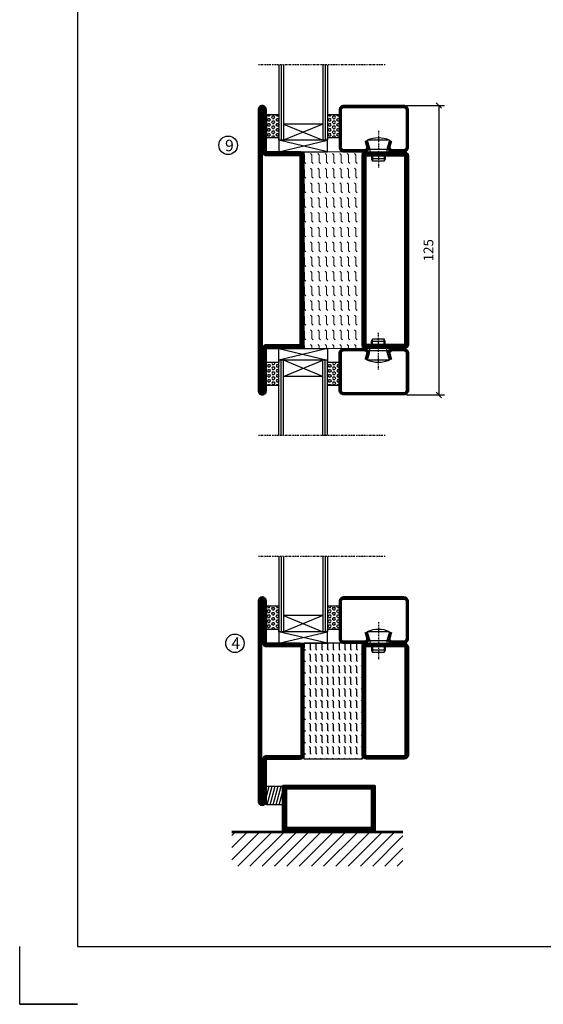
# Model space of a CAD drawing. Extents: x 0 to 1050, y 0 to 742.
# Drawn here: x 0 to 226, y 0 to 425 of the extents above; entities that cross this region are included whole.
import ezdxf

# ---------------------------------------------------------------- set-up
doc = ezdxf.new("R2010")
doc.units = 0
doc.linetypes.add('DASHDOT', pattern=[1, 0.5, -0.25, 0, -0.25])
doc.layers.get('0').update_dxf_attribs({"linetype": 'CONTINUOUS'})
doc.layers.get('DEFPOINTS').update_dxf_attribs({"linetype": 'CONTINUOUS'})
for name, color, linetype in [('CENTRUM', 3, 'DASHDOT'), ('FOGNINGB', 5, 'CONTINUOUS'), ('FRAME050', 6, 'CONTINUOUS'), ('GLAS_MED_FOGNING', 2, 'CONTINUOUS'), ('ISOLATOR', 2, 'CONTINUOUS'), ('SPKONTUR', 7, 'CONTINUOUS'), ('STALPROFIL', 1, 'CONTINUOUS'), ('TEXT', 6, 'CONTINUOUS')]:
    doc.layers.add(name, color=color, linetype=linetype)
doc.styles.add('ROMANS', font='romans', dxfattribs={"width": 0.8})
doc.dimstyles.new('ROMANS', dxfattribs={"dimscale": 1.2, "dimtxt": 3.5, "dimasz": 2, "dimexe": 2, "dimexo": 1, "dimgap": 2, "dimtad": 1, "dimdsep": 46, "dimtxsty": 'ROMANS', "dimblk1": 'OBLIQUE', "dimblk2": 'OBLIQUE', "dimsah": 1, "dimcen": 2.5, "dimclrd": 2, "dimclre": 2, "dimclrt": 6, "dimadec": 0, "dimazin": 0, "dimtfac": 1, "dimtmove": 2, "dimatfit": 3, "dimfxl": 1, "dimtolj": 1, "dimarcsym": 0})

# ---------------------------------------------------------------- blocks, each defined once
blk = doc.blocks.new('*X12')
at = {"color": 0}
for p, q in [((-62, -67.3), (-50.1, -55.4)), ((-62, -62), (-55.4, -55.4)), ((-62, -56.7), (-60.7, -55.4)), ((-59.39, -70), (-44.79, -55.4)), ((-54.09, -70), (-39.49, -55.4)), ((-48.79, -70), (-34.19, -55.4)), ((-43.48, -70), (-28.88, -55.4)), ((-38.18, -70), (-23.58, -55.4)), ((-32.88, -70), (-18.28, -55.4)), ((-27.57, -70), (-12.97, -55.4)), ((-22.27, -70), (-7.67, -55.4)), ((-16.97, -70), (-2.37, -55.4)), ((-11.66, -70), (2.94, -55.4)), ((-6.36, -70), (8.24, -55.4)), ((-1.06, -70), (12, -56.94)), ((4.25, -70), (12, -62.25)), ((9.55, -70), (12, -67.55))]:
    blk.add_line(p, q, dxfattribs=at)
blk = doc.blocks.new('*X11')
at = {"color": 0}
for p, q in [((-47, -40.18), (-45.75, -35.5)), ((-46.6, -43.5), (-44.45, -35.5)), ((-45.3, -43.5), (-43.16, -35.5)), ((-44.01, -43.5), (-41.86, -35.5)), ((-42.71, -43.5), (-40.57, -35.5)), ((-41.42, -43.5), (-40, -38.2)), ((-40.13, -43.5), (-40, -43.03))]:
    blk.add_line(p, q, dxfattribs=at)
blk = doc.blocks.new('50_INF-B14')
at = {"layer": 'FOGNINGB', "const_width": 0.8}
blk.add_lwpolyline([(12, -55.4), (-62, -55.4)], dxfattribs=at)
at = {"layer": 'GLAS_MED_FOGNING'}
blk.add_lwpolyline([(-40, -35.501), (-40, -43.501), (-47, -43.501), (-47, -35.501)], close=True, dxfattribs=at)
at = {"layer": 'SPKONTUR'}
blk.add_line((12, -55), (-62, -55), dxfattribs=at)
blk.add_lwpolyline([(0, -35.5), (0, -54.5, -0.4142136), (-0.5, -55), (-39.5, -55, -0.4142136), (-40, -54.5), (-40, -35.5, -0.4142136), (-39.5, -35), (-0.5, -35, -0.4142136)], format="xyb", close=True, dxfattribs=at)
at = {"layer": 'STALPROFIL', "const_width": 2}
for points in [[(-39, -55), (-39, -35)], [(-1, -35), (-1, -55)], [(-39, -36), (-1, -36)], [(-1, -54), (-39, -54)]]:
    blk.add_lwpolyline(points, dxfattribs=at)
at = {"layer": 'FOGNINGB'}
blk.add_blockref('*X12', (0, 0), dxfattribs=at)
at = {"layer": 'GLAS_MED_FOGNING'}
blk.add_blockref('*X11', (0, 0), dxfattribs=at)
blk = doc.blocks.new('*X34')
at = {"color": 0}
for p, q in [((-437.5, 295), (-437.5, 295)), ((-435.44, 294.56), (-435, 295)), ((-432.5, 295), (-432.5, 295)), ((-430.44, 294.56), (-430, 295)), ((-427.5, 295), (-427.5, 295)), ((-425.44, 294.56), (-425, 295)), ((-422.5, 295), (-422.5, 295)), ((-420.44, 294.56), (-420, 295)), ((-417.5, 295), (-417.5, 295)), ((-415.44, 294.56), (-415, 295)), ((-412.5, 295), (-412.5, 295)), ((-410.44, 294.56), (-410, 295)), ((-407.5, 295), (-407.5, 295)), ((-405.44, 294.56), (-405, 295)), ((-402.5, 295), (-402.5, 295)), ((-400.44, 294.56), (-400, 295)), ((-397.5, 295), (-397.5, 295)), ((-395.44, 294.56), (-395, 295)), ((-392.5, 295), (-392.5, 295)), ((-390.44, 294.56), (-390, 295)), ((-440, 292.5), (-437.5, 292.5)), ((-440, 290), (-437.5, 290)), ((-437.5, 292.5), (-437.06, 292.94)), ((-437.5, 290), (-437.06, 290.44)), ((-435.44, 292.06), (-435, 292.5)), ((-435.44, 289.56), (-435, 290)), ((-435, 292.5), (-432.5, 292.5)), ((-435, 290), (-432.5, 290)), ((-432.5, 292.5), (-432.06, 292.94)), ((-432.5, 290), (-432.06, 290.44)), ((-430.44, 292.06), (-430, 292.5)), ((-430.44, 289.56), (-430, 290)), ((-430, 292.5), (-427.5, 292.5)), ((-430, 290), (-427.5, 290)), ((-427.5, 292.5), (-427.06, 292.94)), ((-427.5, 290), (-427.06, 290.44)), ((-425.44, 292.06), (-425, 292.5)), ((-425.44, 289.56), (-425, 290)), ((-425, 292.5), (-422.5, 292.5)), ((-425, 290), (-422.5, 290)), ((-422.5, 292.5), (-422.06, 292.94)), ((-422.5, 290), (-422.06, 290.44)), ((-420.44, 292.06), (-420, 292.5)), ((-420.44, 289.56), (-420, 290)), ((-420, 292.5), (-417.5, 292.5)), ((-420, 290), (-417.5, 290)), ((-417.5, 292.5), (-417.06, 292.94)), ((-417.5, 290), (-417.06, 290.44)), ((-415.44, 292.06), (-415, 292.5)), ((-415.44, 289.56), (-415, 290)), ((-415, 292.5), (-412.5, 292.5)), ((-415, 290), (-412.5, 290)), ((-412.5, 292.5), (-412.06, 292.94)), ((-412.5, 290), (-412.06, 290.44)), ((-410.44, 292.06), (-410, 292.5)), ((-410.44, 289.56), (-410, 290)), ((-410, 292.5), (-407.5, 292.5)), ((-410, 290), (-407.5, 290)), ((-407.5, 292.5), (-407.06, 292.94)), ((-407.5, 290), (-407.06, 290.44)), ((-405.44, 292.06), (-405, 292.5)), ((-405.44, 289.56), (-405, 290)), ((-405, 292.5), (-402.5, 292.5)), ((-405, 290), (-402.5, 290)), ((-402.5, 292.5), (-402.06, 292.94)), ((-402.5, 290), (-402.06, 290.44)), ((-400.44, 292.06), (-400, 292.5)), ((-400.44, 289.56), (-400, 290)), ((-400, 292.5), (-397.5, 292.5)), ((-400, 290), (-397.5, 290)), ((-397.5, 292.5), (-397.06, 292.94)), ((-397.5, 290), (-397.06, 290.44)), ((-395.44, 292.06), (-395, 292.5)), ((-395.44, 289.56), (-395, 290)), ((-395, 292.5), (-392.5, 292.5)), ((-395, 290), (-392.5, 290)), ((-392.5, 292.5), (-392.06, 292.94)), ((-392.5, 290), (-392.06, 290.44)), ((-390.44, 292.06), (-390, 292.5)), ((-390.44, 289.56), (-390, 290)), ((-440, 287.5), (-437.5, 287.5)), ((-440, 285), (-437.5, 285)), ((-437.5, 287.5), (-437.06, 287.94)), ((-437.5, 285), (-437.06, 285.44)), ((-435.44, 287.06), (-435, 287.5)), ((-435.44, 284.56), (-435, 285)), ((-435, 287.5), (-432.5, 287.5)), ((-435, 285), (-432.5, 285)), ((-432.5, 287.5), (-432.06, 287.94)), ((-432.5, 285), (-432.06, 285.44)), ((-430.44, 287.06), (-430, 287.5)), ((-430.44, 284.56), (-430, 285)), ((-430, 287.5), (-427.5, 287.5)), ((-430, 285), (-427.5, 285)), ((-427.5, 287.5), (-427.06, 287.94)), ((-427.5, 285), (-427.06, 285.44)), ((-425.44, 287.06), (-425, 287.5)), ((-425.44, 284.56), (-425, 285)), ((-425, 287.5), (-422.5, 287.5)), ((-425, 285), (-422.5, 285)), ((-422.5, 287.5), (-422.06, 287.94)), ((-422.5, 285), (-422.06, 285.44)), ((-420.44, 287.06), (-420, 287.5)), ((-420.44, 284.56), (-420, 285)), ((-420, 287.5), (-417.5, 287.5)), ((-420, 285), (-417.5, 285)), ((-417.5, 287.5), (-417.06, 287.94)), ((-417.5, 285), (-417.06, 285.44)), ((-415.44, 287.06), (-415, 287.5)), ((-415.44, 284.56), (-415, 285)), ((-415, 287.5), (-412.5, 287.5)), ((-415, 285), (-412.5, 285)), ((-412.5, 287.5), (-412.06, 287.94)), ((-412.5, 285), (-412.06, 285.44)), ((-410.44, 287.06), (-410, 287.5)), ((-410.44, 284.56), (-410, 285)), ((-410, 287.5), (-407.5, 287.5)), ((-410, 285), (-407.5, 285)), ((-407.5, 287.5), (-407.06, 287.94)), ((-407.5, 285), (-407.06, 285.44)), ((-405.44, 287.06), (-405, 287.5)), ((-405.44, 284.56), (-405, 285)), ((-405, 287.5), (-402.5, 287.5)), ((-405, 285), (-402.5, 285)), ((-402.5, 287.5), (-402.06, 287.94)), ((-402.5, 285), (-402.06, 285.44)), ((-400.44, 287.06), (-400, 287.5)), ((-400.44, 284.56), (-400, 285)), ((-400, 287.5), (-397.5, 287.5)), ((-400, 285), (-397.5, 285)), ((-397.5, 287.5), (-397.06, 287.94)), ((-397.5, 285), (-397.06, 285.44)), ((-395.44, 287.06), (-395, 287.5)), ((-395.44, 284.56), (-395, 285)), ((-395, 287.5), (-392.5, 287.5)), ((-395, 285), (-392.5, 285)), ((-392.5, 287.5), (-392.06, 287.94)), ((-392.5, 285), (-392.06, 285.44)), ((-390.44, 287.06), (-390, 287.5)), ((-390.44, 284.56), (-390, 285)), ((-440, 282.5), (-437.5, 282.5)), ((-437.5, 282.5), (-437.06, 282.94)), ((-435.44, 282.06), (-435, 282.5)), ((-435, 282.5), (-432.5, 282.5)), ((-432.5, 282.5), (-432.06, 282.94)), ((-430.44, 282.06), (-430, 282.5)), ((-430, 282.5), (-427.5, 282.5)), ((-427.5, 282.5), (-427.06, 282.94)), ((-425.44, 282.06), (-425, 282.5)), ((-425, 282.5), (-422.5, 282.5)), ((-422.5, 282.5), (-422.06, 282.94)), ((-420.44, 282.06), (-420, 282.5)), ((-420, 282.5), (-417.5, 282.5)), ((-417.5, 282.5), (-417.06, 282.94)), ((-415.44, 282.06), (-415, 282.5)), ((-415, 282.5), (-412.5, 282.5)), ((-412.5, 282.5), (-412.06, 282.94)), ((-410.44, 282.06), (-410, 282.5)), ((-410, 282.5), (-407.5, 282.5)), ((-407.5, 282.5), (-407.06, 282.94)), ((-405.44, 282.06), (-405, 282.5)), ((-405, 282.5), (-402.5, 282.5)), ((-402.5, 282.5), (-402.06, 282.94)), ((-400.44, 282.06), (-400, 282.5)), ((-400, 282.5), (-397.5, 282.5)), ((-397.5, 282.5), (-397.06, 282.94)), ((-395.44, 282.06), (-395, 282.5)), ((-395, 282.5), (-392.5, 282.5)), ((-392.5, 282.5), (-392.06, 282.94)), ((-390.44, 282.06), (-390, 282.5)), ((-440, 280), (-437.5, 280)), ((-440, 277.5), (-437.5, 277.5)), ((-437.5, 280), (-437.06, 280.44)), ((-437.5, 277.5), (-437.06, 277.94)), ((-435.44, 279.56), (-435, 280)), ((-435.44, 277.06), (-435, 277.5)), ((-435, 280), (-432.5, 280)), ((-435, 277.5), (-432.5, 277.5)), ((-432.5, 280), (-432.06, 280.44)), ((-432.5, 277.5), (-432.06, 277.94)), ((-430.44, 279.56), (-430, 280)), ((-430.44, 277.06), (-430, 277.5)), ((-430, 280), (-427.5, 280)), ((-430, 277.5), (-427.5, 277.5)), ((-427.5, 280), (-427.06, 280.44)), ((-427.5, 277.5), (-427.06, 277.94)), ((-425.44, 279.56), (-425, 280)), ((-425.44, 277.06), (-425, 277.5)), ((-425, 280), (-422.5, 280)), ((-425, 277.5), (-422.5, 277.5)), ((-422.5, 280), (-422.06, 280.44)), ((-422.5, 277.5), (-422.06, 277.94)), ((-420.44, 279.56), (-420, 280)), ((-420.44, 277.06), (-420, 277.5)), ((-420, 280), (-417.5, 280)), ((-420, 277.5), (-417.5, 277.5)), ((-417.5, 280), (-417.06, 280.44)), ((-417.5, 277.5), (-417.06, 277.94)), ((-415.44, 279.56), (-415, 280)), ((-415.44, 277.06), (-415, 277.5)), ((-415, 280), (-412.5, 280)), ((-415, 277.5), (-412.5, 277.5)), ((-412.5, 280), (-412.06, 280.44)), ((-412.5, 277.5), (-412.06, 277.94)), ((-410.44, 279.56), (-410, 280)), ((-410.44, 277.06), (-410, 277.5)), ((-410, 280), (-407.5, 280)), ((-410, 277.5), (-407.5, 277.5)), ((-407.5, 280), (-407.06, 280.44)), ((-407.5, 277.5), (-407.06, 277.94)), ((-405.44, 279.56), (-405, 280)), ((-405.44, 277.06), (-405, 277.5)), ((-405, 280), (-402.5, 280)), ((-405, 277.5), (-402.5, 277.5)), ((-402.5, 280), (-402.06, 280.44)), ((-402.5, 277.5), (-402.06, 277.94)), ((-400.44, 279.56), (-400, 280)), ((-400.44, 277.06), (-400, 277.5)), ((-400, 280), (-397.5, 280)), ((-400, 277.5), (-397.5, 277.5)), ((-397.5, 280), (-397.06, 280.44)), ((-397.5, 277.5), (-397.06, 277.94)), ((-395.44, 279.56), (-395, 280)), ((-395.44, 277.06), (-395, 277.5)), ((-395, 280), (-392.5, 280)), ((-395, 277.5), (-392.5, 277.5)), ((-392.5, 280), (-392.06, 280.44)), ((-392.5, 277.5), (-392.06, 277.94)), ((-390.44, 279.56), (-390, 280)), ((-390.44, 277.06), (-390, 277.5)), ((-440, 275), (-437.5, 275)), ((-440, 272.5), (-437.5, 272.5)), ((-437.5, 275), (-437.06, 275.44)), ((-437.5, 272.5), (-437.06, 272.94)), ((-435.44, 274.56), (-435, 275)), ((-435.44, 272.06), (-435, 272.5)), ((-435, 275), (-432.5, 275)), ((-435, 272.5), (-432.5, 272.5)), ((-432.5, 275), (-432.06, 275.44)), ((-432.5, 272.5), (-432.06, 272.94)), ((-430.44, 274.56), (-430, 275)), ((-430.44, 272.06), (-430, 272.5)), ((-430, 275), (-427.5, 275)), ((-430, 272.5), (-427.5, 272.5)), ((-427.5, 275), (-427.06, 275.44)), ((-427.5, 272.5), (-427.06, 272.94)), ((-425.44, 274.56), (-425, 275)), ((-425.44, 272.06), (-425, 272.5)), ((-425, 275), (-422.5, 275)), ((-425, 272.5), (-422.5, 272.5)), ((-422.5, 275), (-422.06, 275.44)), ((-422.5, 272.5), (-422.06, 272.94)), ((-420.44, 274.56), (-420, 275)), ((-420.44, 272.06), (-420, 272.5)), ((-420, 275), (-417.5, 275)), ((-420, 272.5), (-417.5, 272.5)), ((-417.5, 275), (-417.06, 275.44)), ((-417.5, 272.5), (-417.06, 272.94)), ((-415.44, 274.56), (-415, 275)), ((-415.44, 272.06), (-415, 272.5)), ((-415, 275), (-412.5, 275)), ((-415, 272.5), (-412.5, 272.5)), ((-412.5, 275), (-412.06, 275.44)), ((-412.5, 272.5), (-412.06, 272.94)), ((-410.44, 274.56), (-410, 275)), ((-410.44, 272.06), (-410, 272.5)), ((-410, 275), (-407.5, 275)), ((-410, 272.5), (-407.5, 272.5)), ((-407.5, 275), (-407.06, 275.44)), ((-407.5, 272.5), (-407.06, 272.94)), ((-405.44, 274.56), (-405, 275)), ((-405.44, 272.06), (-405, 272.5)), ((-405, 275), (-402.5, 275)), ((-405, 272.5), (-402.5, 272.5)), ((-402.5, 275), (-402.06, 275.44)), ((-402.5, 272.5), (-402.06, 272.94)), ((-400.44, 274.56), (-400, 275)), ((-400.44, 272.06), (-400, 272.5)), ((-400, 275), (-397.5, 275)), ((-400, 272.5), (-397.5, 272.5)), ((-397.5, 275), (-397.06, 275.44)), ((-397.5, 272.5), (-397.06, 272.94)), ((-395.44, 274.56), (-395, 275)), ((-395.44, 272.06), (-395, 272.5)), ((-395, 275), (-392.5, 275)), ((-395, 272.5), (-392.5, 272.5)), ((-392.5, 275), (-392.06, 275.44)), ((-392.5, 272.5), (-392.06, 272.94)), ((-390.44, 274.56), (-390, 275)), ((-390.44, 272.06), (-390, 272.5)), ((-437.5, 270), (-437.06, 270.44)), ((-432.5, 270), (-432.06, 270.44)), ((-427.5, 270), (-427.06, 270.44)), ((-422.5, 270), (-422.06, 270.44)), ((-417.5, 270), (-417.06, 270.44)), ((-412.5, 270), (-412.06, 270.44)), ((-407.5, 270), (-407.06, 270.44)), ((-402.5, 270), (-402.06, 270.44)), ((-397.5, 270), (-397.06, 270.44)), ((-392.5, 270), (-392.06, 270.44))]:
    blk.add_line(p, q, dxfattribs=at)
blk = doc.blocks.new('SP56522')
at = {"layer": 'GLAS_MED_FOGNING'}
for points in [[(-20, 23.2), (-20, 25), (-45, 25), (-45, 23.2)], [(-20, -23.2), (-20, -25), (-45, -25), (-45, -23.2)]]:
    blk.add_lwpolyline(points, dxfattribs=at)
at = {"layer": 'SPKONTUR'}
for points in [[(-65, 0), (-65, -43.2, 0.4142136), (-63.2, -45), (-63.199, -45, 0.4142136), (-61.4, -43.201), (-61.4, -25), (-46.8, -25, 0.4142136), (-45, -23.2), (-45, 0), (-45, 23.2, 0.4142136), (-46.8, 25), (-61.4, 25), (-61.4, 43.201, 0.4142136), (-63.199, 45), (-63.2, 45, 0.4142136), (-65, 43.2)], [(-20, 23.2, -0.4142136), (-18.2, 25), (-1.8, 25, -0.4142136), (0, 23.2), (0, -23.2, -0.4142136), (-1.8, -25), (-18.2, -25, -0.4142136), (-20, -23.2)]]:
    blk.add_lwpolyline(points, format="xyb", close=True, dxfattribs=at)
at = {"layer": 'STALPROFIL', "const_width": 1.8}
for points in [[(-64.1, 0), (-64.1, -43.2, 0.4142136), (-63.199, -44.1, 0.4142136), (-62.3, -43.201), (-62.3, -25, -0.4142136), (-61.4, -24.1), (-46.8, -24.1, 0.4142136), (-45.9, -23.2), (-45.9, 0), (-45.9, 23.2, 0.4142136), (-46.8, 24.1), (-61.4, 24.1, -0.4142136), (-62.3, 25), (-62.3, 43.201, 0.4142136), (-63.2, 44.1, 0.4142136), (-64.1, 43.2)], [(-19.1, 23.2, -0.4142136), (-18.2, 24.1), (-1.8, 24.1, -0.4142136), (-0.9, 23.2), (-0.9, -23.2, -0.4142136), (-1.8, -24.1), (-18.2, -24.1, -0.4142136), (-19.1, -23.2)]]:
    blk.add_lwpolyline(points, format="xyb", close=True, dxfattribs=at)
at = {"layer": 'GLAS_MED_FOGNING', "rotation": 270}
blk.add_blockref('*X34', (-315, -415), dxfattribs=at)
blk = doc.blocks.new('*X41')
at = {"color": 0}
for p, q in [((9.37, 570.49), (9.08, 571)), ((9.37, 570.49), (10, 570.49)), ((10, 570.49), (10.29, 571)), ((10.94, 569.95), (11.25, 570.49)), ((11.25, 569.41), (10.94, 569.95)), ((11.25, 570.49), (11.87, 570.49)), ((11.87, 569.41), (12.19, 569.95)), ((12.19, 569.95), (11.87, 570.49)), ((13.12, 570.49), (12.83, 571)), ((13.12, 570.49), (13.75, 570.49)), ((13.75, 570.49), (14, 570.93)), ((9.06, 568.87), (9.37, 569.41)), ((9.37, 568.33), (9.06, 568.87)), ((9.06, 566.71), (9.37, 567.25)), ((9.37, 566.16), (9.06, 566.71)), ((9.37, 569.41), (10, 569.41)), ((9.37, 568.33), (10, 568.33)), ((9.37, 567.25), (10, 567.25)), ((9.37, 566.16), (10, 566.16)), ((10.31, 568.87), (10, 569.41)), ((10, 568.33), (10.31, 568.87)), ((10.31, 566.71), (10, 567.25)), ((10, 566.16), (10.31, 566.71)), ((10.94, 567.79), (11.25, 568.33)), ((11.25, 567.25), (10.94, 567.79)), ((10.94, 565.62), (11.25, 566.16)), ((11.25, 565.08), (10.94, 565.62)), ((11.25, 569.41), (11.87, 569.41)), ((11.25, 568.33), (11.87, 568.33)), ((11.25, 567.25), (11.87, 567.25)), ((11.25, 566.16), (11.87, 566.16)), ((11.87, 567.25), (12.19, 567.79)), ((11.87, 565.08), (12.19, 565.62)), ((12.19, 567.79), (11.87, 568.33)), ((12.19, 565.62), (11.87, 566.16)), ((12.81, 568.87), (13.12, 569.41)), ((13.12, 568.33), (12.81, 568.87)), ((12.81, 566.71), (13.12, 567.25)), ((13.12, 566.16), (12.81, 566.71)), ((13.12, 569.41), (13.75, 569.41)), ((13.12, 568.33), (13.75, 568.33)), ((13.12, 567.25), (13.75, 567.25)), ((13.12, 566.16), (13.75, 566.16)), ((14, 568.98), (13.75, 569.41)), ((13.75, 568.33), (14, 568.76)), ((14, 566.81), (13.75, 567.25)), ((13.75, 566.16), (14, 566.6)), ((9.06, 564.54), (9.37, 565.08)), ((9.37, 564), (9.06, 564.54)), ((9.06, 562.38), (9.37, 562.92)), ((9.37, 561.83), (9.06, 562.38)), ((9.37, 565.08), (10, 565.08)), ((9.37, 564), (10, 564)), ((9.37, 562.92), (10, 562.92)), ((9.37, 561.83), (10, 561.83)), ((10.31, 564.54), (10, 565.08)), ((10, 564), (10.31, 564.54)), ((10.31, 562.38), (10, 562.92)), ((10, 561.83), (10.31, 562.38)), ((10.94, 563.46), (11.25, 564)), ((11.25, 562.92), (10.94, 563.46)), ((10.94, 561.29), (11.25, 561.83)), ((11.25, 565.08), (11.87, 565.08)), ((11.25, 564), (11.87, 564)), ((11.25, 562.92), (11.87, 562.92)), ((11.25, 561.83), (11.87, 561.83)), ((11.87, 562.92), (12.19, 563.46)), ((12.19, 563.46), (11.87, 564)), ((12.19, 561.29), (11.87, 561.83)), ((12.81, 564.54), (13.12, 565.08)), ((13.12, 564), (12.81, 564.54)), ((12.81, 562.38), (13.12, 562.92)), ((13.12, 561.83), (12.81, 562.38)), ((13.12, 565.08), (13.75, 565.08)), ((13.12, 564), (13.75, 564)), ((13.12, 562.92), (13.75, 562.92)), ((13.12, 561.83), (13.75, 561.83)), ((14, 564.65), (13.75, 565.08)), ((13.75, 564), (14, 564.43)), ((14, 562.48), (13.75, 562.92)), ((13.75, 561.83), (14, 562.27)), ((11.11, 561), (10.94, 561.29)), ((12.02, 561), (12.19, 561.29))]:
    blk.add_line(p, q, dxfattribs=at)
blk = doc.blocks.new('SP40020')
at = {"layer": 'CENTRUM'}
blk.add_line((-13, 34.07), (-13, 18), dxfattribs=at)
at = {"layer": 'GLAS_MED_FOGNING'}
for p, q in [((-8.2, 30), (-17.8, 30)), ((-17.8, 30), (-16.73, 26)), ((-8.2, 30), (-9.27, 26)), ((-9.27, 26), (-16.73, 26)), ((-16.73, 26), (-16.73, 25)), ((-9.27, 26), (-9.27, 25)), ((-16, 23.5), (-16, 22)), ((-10, 22), (-16, 22)), ((-16, 22), (-15.5, 21)), ((-15.5, 23.5), (-15.5, 21)), ((-10.5, 23.5), (-10.5, 21)), ((-10, 22), (-10.5, 21)), ((-10, 23.5), (-10, 22)), ((-10.5, 21), (-15.5, 21))]:
    blk.add_line(p, q, dxfattribs=at)
blk.add_arc((-13, 18.93), 12.07, 66.5445, 113.4555, dxfattribs=at)
blk = doc.blocks.new('SP43020')
at = {"layer": 'SPKONTUR'}
blk.add_lwpolyline([(-8.2, 30), (-9, 27, 0.414214), (-7, 25), (-2, 25, 0.414214), (0, 27), (0, 43, 0.414214), (-2, 45), (-28, 45, 0.414214), (-30, 43), (-30, 27, 0.414214), (-28, 25), (-19, 25, 0.414214), (-17, 27), (-17.8, 30)], format="xyb", dxfattribs=at)
at = {"layer": 'STALPROFIL', "const_width": 1.25}
blk.add_lwpolyline([(-7.59, 29.84), (-8.37, 26.93, 0.398381), (-7, 25.62), (-2, 25.62, 0.414214), (-0.62, 27), (-0.62, 43, 0.414214), (-2, 44.38), (-28, 44.38, 0.414214), (-29.37, 43), (-29.37, 27, 0.414214), (-28, 25.62), (-19, 25.62, 0.398381), (-17.63, 26.93), (-18.41, 29.84)], format="xyb", dxfattribs=at)
at = {"layer": 'GLAS_MED_FOGNING'}
blk.add_blockref('SP40020', (0, 0), dxfattribs=at)
blk = doc.blocks.new('*X40')
at = {"color": 0}
for p, q in [((110.62, 570.49), (110.33, 571)), ((110.62, 570.49), (111.25, 570.49)), ((111.25, 570.49), (111.54, 571)), ((112.19, 569.95), (112.5, 570.49)), ((112.5, 569.41), (112.19, 569.95)), ((112.5, 570.49), (113.12, 570.49)), ((113.12, 569.41), (113.44, 569.95)), ((113.44, 569.95), (113.12, 570.49)), ((114.37, 570.49), (114.08, 571)), ((114.37, 570.49), (115, 570.49)), ((115, 570.49), (115, 570.49)), ((110.31, 568.87), (110.62, 569.41)), ((110.62, 568.33), (110.31, 568.87)), ((110.31, 566.71), (110.62, 567.25)), ((110.62, 566.16), (110.31, 566.71)), ((110.62, 569.41), (111.25, 569.41)), ((110.62, 568.33), (111.25, 568.33)), ((110.62, 567.25), (111.25, 567.25)), ((110.62, 566.16), (111.25, 566.16)), ((111.56, 568.87), (111.25, 569.41)), ((111.25, 568.33), (111.56, 568.87)), ((111.56, 566.71), (111.25, 567.25)), ((111.25, 566.16), (111.56, 566.71)), ((112.19, 567.79), (112.5, 568.33)), ((112.5, 567.25), (112.19, 567.79)), ((112.19, 565.62), (112.5, 566.16)), ((112.5, 565.08), (112.19, 565.62)), ((112.5, 569.41), (113.12, 569.41)), ((112.5, 568.33), (113.12, 568.33)), ((112.5, 567.25), (113.12, 567.25)), ((112.5, 566.16), (113.12, 566.16)), ((113.12, 567.25), (113.44, 567.79)), ((113.12, 565.08), (113.44, 565.62)), ((113.44, 567.79), (113.12, 568.33)), ((113.44, 565.62), (113.12, 566.16)), ((114.06, 568.87), (114.37, 569.41)), ((114.37, 568.33), (114.06, 568.87)), ((114.06, 566.71), (114.37, 567.25)), ((114.37, 566.16), (114.06, 566.71)), ((114.37, 569.41), (115, 569.41)), ((114.37, 568.33), (115, 568.33)), ((114.37, 567.25), (115, 567.25)), ((114.37, 566.16), (115, 566.16)), ((115, 568.33), (115, 568.33)), ((115, 566.16), (115, 566.16)), ((110.31, 564.54), (110.62, 565.08)), ((110.62, 564), (110.31, 564.54)), ((110.31, 562.38), (110.62, 562.92)), ((110.62, 561.83), (110.31, 562.38)), ((110.62, 565.08), (111.25, 565.08)), ((110.62, 564), (111.25, 564)), ((110.62, 562.92), (111.25, 562.92)), ((110.62, 561.83), (111.25, 561.83)), ((111.56, 564.54), (111.25, 565.08)), ((111.25, 564), (111.56, 564.54)), ((111.56, 562.38), (111.25, 562.92)), ((111.25, 561.83), (111.56, 562.38)), ((112.19, 563.46), (112.5, 564)), ((112.5, 562.92), (112.19, 563.46)), ((112.19, 561.29), (112.5, 561.83)), ((112.5, 565.08), (113.12, 565.08)), ((112.5, 564), (113.12, 564)), ((112.5, 562.92), (113.12, 562.92)), ((112.5, 561.83), (113.12, 561.83)), ((113.12, 562.92), (113.44, 563.46)), ((113.44, 563.46), (113.12, 564)), ((113.44, 561.29), (113.12, 561.83)), ((114.06, 564.54), (114.37, 565.08)), ((114.37, 564), (114.06, 564.54)), ((114.06, 562.38), (114.37, 562.92)), ((114.37, 561.83), (114.06, 562.38)), ((114.37, 565.08), (115, 565.08)), ((114.37, 564), (115, 564)), ((114.37, 562.92), (115, 562.92)), ((114.37, 561.83), (115, 561.83)), ((115, 564), (115, 564)), ((115, 561.83), (115, 561.83)), ((112.36, 561), (112.19, 561.29)), ((113.27, 561), (113.44, 561.29))]:
    blk.add_line(p, q, dxfattribs=at)
blk = doc.blocks.new('65_SP43020DK')
at = {"layer": 'CENTRUM'}
blk.add_line((-10, 62.5), (-65, 62.5), dxfattribs=at)
at = {"layer": 'GLAS_MED_FOGNING'}
for p, q in [((-56, 62.5), (-56, 30)), ((-55, 62.5), (-55, 30)), ((-54, 62.5), (-54, 30)), ((-37, 62.5), (-37, 30)), ((-36, 62.5), (-36, 30)), ((-35, 62.5), (-35, 30)), ((-56, 40.999), (-61.4, 40.999)), ((-61.4, 40.999), (-61.4, 30.999)), ((-35, 40.999), (-35, 30.999)), ((-30, 40.999), (-35, 40.999)), ((-30, 40.999), (-30, 30.999)), ((-37, 37), (-54, 30)), ((-54, 37), (-37, 30)), ((-37, 37), (-54, 37)), ((-56, 30.999), (-61.4, 30.999)), ((-56, 30), (-56, 31)), ((-35, 25), (-56, 30)), ((-56, 25), (-35, 30)), ((-35, 30), (-56, 30)), ((-56, 30), (-56, 25)), ((-35, 30), (-35, 30.999)), ((-30, 30.999), (-35, 30.999)), ((-35, 25), (-35, 30)), ((-56, 25), (-35, 25))]:
    blk.add_line(p, q, dxfattribs=at)
for name, p in [('*X41', (-70, -530)), ('*X40', (-145, -530))]:
    blk.add_blockref(name, p, dxfattribs=at)
at = {"layer": 'TEXT'}
blk.add_blockref('SP43020', (0, 0), dxfattribs=at)
blk = doc.blocks.new('8520')
at = {"layer": 'SPKONTUR'}
for points in [[(-13.2, 0, -0.4142136), (-15, 1.8), (-15, 18.2, -0.4142136), (-13.2, 20), (68.2, 20, -0.4142136), (70, 18.2), (70, 1.8, -0.4142136), (68.2, 0)], [(-13.2, 1.75, -0.4142136), (-13.25, 1.8), (-13.25, 18.2, -0.4142136), (-13.2, 18.25), (68.2, 18.25, -0.4142136), (68.25, 18.2), (68.25, 1.8, -0.4142136), (68.2, 1.75)]]:
    blk.add_lwpolyline(points, format="xyb", close=True, dxfattribs=at)
at = {"layer": 'STALPROFIL', "const_width": 1.75}
blk.add_lwpolyline([(-13.2, 0.875, -0.4142136), (-14.125, 1.8), (-14.125, 18.2, -0.4142136), (-13.2, 19.125), (68.2, 19.125, -0.4142136), (69.125, 18.2), (69.125, 1.8, -0.4142136), (68.2, 0.875)], format="xyb", close=True, dxfattribs=at)
blk = doc.blocks.new('58525')
at = {"layer": 'ISOLATOR', "lineweight": 0}
h = blk.add_hatch(dxfattribs=at)
h.set_pattern_fill('FLEX', color=256, scale=0.5, style=0)
h.set_pattern_definition([(0, (230, -950.0312), (0, 3.175), [3.175, -3.175]), (45, (233.175, -950.0312), (2e-16, 3.175), [0.79375, -2.902628, 0.79375, -4.490128])])
h.paths.add_polyline_path([(70, 0), (70, 25), (-15, 25), (-15, 0)])
blk.add_lwpolyline([(-15, 0), (70, 0), (70, 25), (-15, 25)], close=True, dxfattribs=at)
blk = doc.blocks.new('8522')
at = {"layer": 'SPKONTUR', "flags": 128}
blk.add_lwpolyline([(-15, -1.8), (-15, -16.4), (-33.2, -16.4, 0.414214), (-35, -18.2), (-35, -18.2, 0.414214), (-33.2, -20), (88.2, -20, 0.414214), (90, -18.2), (90, -18.2, 0.414214), (88.2, -16.4), (70, -16.4), (70, -1.8, 0.414214), (68.2, 0), (-13.2, 0, 0.414214)], format="xyb", close=True, dxfattribs=at)
at = {"layer": 'SPKONTUR'}
for points in [[(10, -18.25), (88.2, -18.25, 0.413617), (88.25, -18.2, 0.413581), (88.2, -18.15), (70, -18.15, -0.414214), (68.25, -16.4), (68.25, -1.8, 0.414214), (68.2, -1.75), (10, -1.75), (-13.2, -1.75, 0.414214), (-13.25, -1.8), (-13.25, -16.4, -0.414214), (-15, -18.15), (-33.2, -18.15, 0.413629), (-33.25, -18.2, 0.413569), (-33.2, -18.25)], [(88.2, -18.25), (88.2, -18.25, 0.413617), (88.25, -18.2, 0.413581), (88.2, -18.15), (70, -18.15, -0.414214), (68.25, -16.4), (68.25, -1.8, 0.414214), (68.2, -1.75), (68.2, -1.75), (-13.2, -1.75, 0.414214), (-13.25, -1.8), (-13.25, -16.4, -0.414214), (-15, -18.15), (-33.2, -18.15, 0.413629), (-33.25, -18.2, 0.413569), (-33.2, -18.25)]]:
    blk.add_lwpolyline(points, format="xyb", close=True, dxfattribs=at)
at = {"layer": 'STALPROFIL', "const_width": 1.75, "flags": 128}
blk.add_lwpolyline([(88.2, -17.28), (70, -17.28, -0.414214), (69.12, -16.4), (69.12, -1.8, 0.414214), (68.2, -0.88), (68.2, -0.88), (-13.2, -0.88, 0.414214), (-14.12, -1.8), (-14.12, -16.4, -0.414214), (-15, -17.28), (-33.2, -17.28, 0.414214), (-34.12, -18.2, 0.414214), (-33.2, -19.12), (88.2, -19.12, 0.414214), (89.12, -18.2, 0.414214)], format="xyb", close=True, dxfattribs=at)
blk.add_lwpolyline([(88.2, -19.12), (88.2, -19.12)], dxfattribs=at)
blk = doc.blocks.new('*U131')
at = {"lineweight": 0, "rotation": 270}
for name, p in [('8522', (-45, 10)), ('58525', (-45, 10)), ('8520', (-20, 10))]:
    blk.add_blockref(name, p, dxfattribs=at)
blk = doc.blocks.new('_Oblique')
at = {"color": 0, "linetype": 'ByBlock', "lineweight": -2}
blk.add_line((-0.5, -0.5), (0.5, 0.5), dxfattribs=at)
blk = doc.blocks.new('*D151')
at = {"color": 2, "lineweight": -2, "transparency": 16777216}
for p, q in [((167.24, 388.21), (183.58, 388.21)), ((181.18, 388.21), (181.18, 263.21)), ((167.24, 263.21), (183.58, 263.21))]:
    blk.add_line(p, q, dxfattribs=at)
at = {"layer": 'DEFPOINTS', "color": 0, "transparency": 16777216}
for p in [(166.04, 388.21), (166.04, 263.21), (181.18, 263.21)]:
    blk.add_point(p, dxfattribs=at)
at = {"color": 2, "lineweight": -2, "transparency": 16777216, "xscale": 2.4, "yscale": 2.4, "zscale": 2.4}
for p, rotation in [((181.18, 388.21), 90), ((181.18, 263.21), 270)]:
    blk.add_blockref('_Oblique', p, dxfattribs=dict(at, rotation=rotation))
at = {"color": 6, "transparency": 16777216, "insert": (176.68, 325.71), "char_height": 4.2, "attachment_point": 5, "rotation": 90, "style": 'ROMANS'}
blk.add_mtext('\\A1;125', dxfattribs=at)

msp = doc.modelspace()

# ---------------------------------------------------------------- linework, layer by layer
at = {"layer": 'FRAME050', "color": 5}
for p, q in [((25, 717.5), (25, 25)), ((25, 717.5), (25, 25)), ((0, 0), (0, 25)), ((0, 0), (0, 25)), ((0, 0), (0, 25)), ((25, 25), (1025, 25)), ((25, 25), (1025, 25)), ((25, 0), (0, 0)), ((25, 0), (0, 0)), ((25, 0), (0, 0)), ((0, 0), (25, 0)), ((25, 0), (0, 0)), ((25, 0), (0, 0)), ((25, 0), (0, 0)), ((0, 0), (25, 0))]:
    msp.add_line(p, q, dxfattribs=at)
at = {"layer": 'GLAS_MED_FOGNING'}
for centre in [(90.106, 371.034), (93.038, 155.935)]:
    msp.add_circle(centre, 4, dxfattribs=at)

# ---------------------------------------------------------------- block references
msp.add_blockref('*U131', (168.038, 343.214))
for name, p in [('65_SP43020DK', (168.04, 343.214)), ('65_SP43020DK', (168.04, 130.935)), ('SP56522', (168.039, 130.935)), ('50_INF-B14', (153.64, 129.659))]:
    msp.add_blockref(name, p, dxfattribs=at)
at = {"layer": 'GLAS_MED_FOGNING', "xscale": -1, "rotation": 180}
msp.add_blockref('65_SP43020DK', (168.04, 308.214), dxfattribs=at)

# ---------------------------------------------------------------- texts
at = {"layer": 'CENTRUM', "char_height": 5, "width": 7.5, "attachment_point": 1, "style": 'ROMANS'}
for s, insert in [('{\\C6;9}', (88.754, 373.439)), ('{\\C6;4}', (91.529, 158.473))]:
    msp.add_mtext(s, dxfattribs=dict(at, insert=insert))

# ---------------------------------------------------------------- dimensions: what is measured, and where the dimension line sits
dim = msp.add_linear_dim(base=(181.182, 263.214), p1=(166.04, 388.214), p2=(166.04, 263.214), angle=90, dimstyle='ROMANS')
dim.commit()
dim.dimension.update_dxf_attribs({"geometry": '*D151', "text_midpoint": (176.682, 325.714)})

doc.saveas('drawing.dxf')
